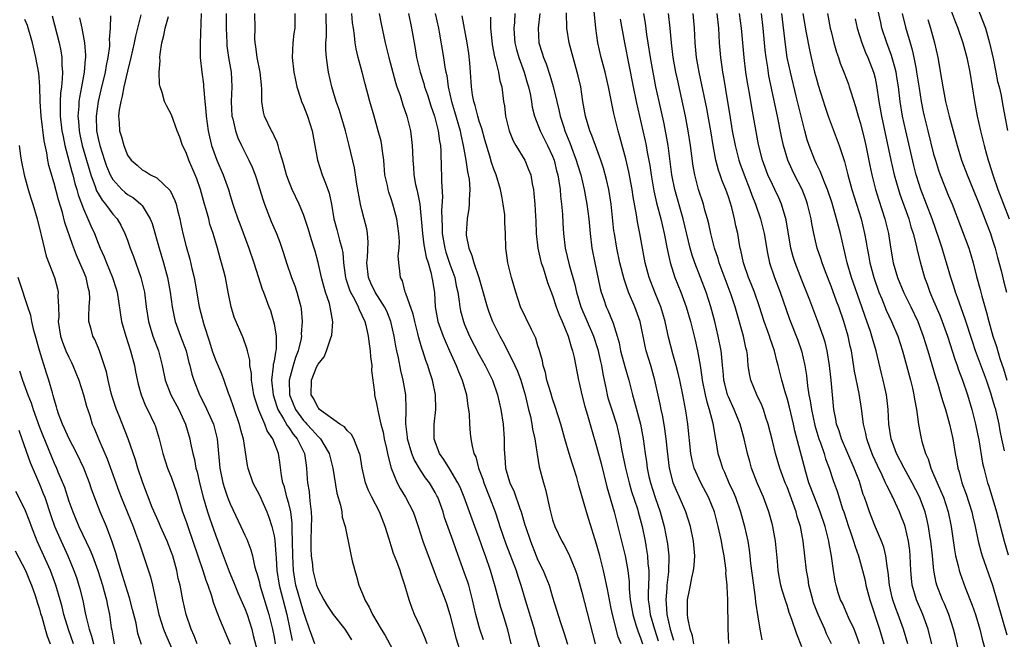
# Model space of a CAD drawing. Units: inches. Extents: x 2622000 to 2625000, y 1467000 to 1470000.
# Drawn here: x 2622254 to 2622389, y 1468696 to 1468780 of the extents above; entities that cross this region are included whole.
import ezdxf

# ---------------------------------------------------------------- set-up
doc = ezdxf.new("R2010")
doc.units = ezdxf.units.IN
doc.header["$MEASUREMENT"] = 0
doc.layers.add('LD26221467_2ft', color=232, linetype='Continuous')

msp = doc.modelspace()

# ---------------------------------------------------------------- linework, layer by layer
at = {"layer": 'LD26221467_2ft'}
for points, elevation in [([(2622388.67, 1468721.33), (2622388.3, 1468723), (2622388.08, 1468724.08), (2622387.92, 1468725), (2622387.6, 1468726.4), (2622387.46, 1468727), (2622387.34, 1468727.34), (2622387, 1468728.59), (2622386.81, 1468729.19), (2622386.19, 1468731), (2622385, 1468734.26), (2622384.72, 1468735), (2622384.28, 1468736.28), (2622383.31, 1468739.31), (2622382.26, 1468742.26), (2622381.97, 1468743), (2622381.75, 1468743.75), (2622381.33, 1468745), (2622380.77, 1468747), (2622380.35, 1468748.35), (2622380.16, 1468749), (2622379.76, 1468750.24), (2622378.8, 1468753), (2622378.03, 1468755), (2622377.24, 1468757), (2622377, 1468757.71), (2622376.6, 1468759), (2622376.28, 1468760.28), (2622375.18, 1468765), (2622374.75, 1468767), (2622374.42, 1468769), (2622374.18, 1468771), (2622374.03, 1468772.03), (2622373.88, 1468773), (2622373.71, 1468773.71), (2622373.26, 1468775.26), (2622372.6, 1468777), (2622371.95, 1468779), (2622371.77, 1468779.77), (2622371.08, 1468783)], 9478), ([(2622384.52, 1468783), (2622386.05, 1468779), (2622386.63, 1468777), (2622387.11, 1468774.89), (2622387.5, 1468773), (2622387.73, 1468771.73), (2622387.93, 1468771), (2622388.19, 1468769.81), (2622388.43, 1468768.43), (2622389.07, 1468765.06)], 9486), ([(2622258.71, 1468780.71), (2622259.67, 1468777), (2622259.9, 1468775.9), (2622260.04, 1468775), (2622260.05, 1468773.95), (2622260.14, 1468773), (2622260.11, 1468772.11), (2622259.98, 1468771), (2622259.85, 1468770.15), (2622259.8, 1468769), (2622259.84, 1468767.84), (2622259.82, 1468767), (2622260.07, 1468765), (2622260.21, 1468764.21), (2622260.48, 1468763), (2622261.41, 1468759.41), (2622261.53, 1468759), (2622261.83, 1468757.83), (2622262.09, 1468757), (2622262.28, 1468756.28), (2622263, 1468754.35), (2622263.61, 1468753), (2622264.02, 1468752.02), (2622264.49, 1468751), (2622265, 1468749.67), (2622265.28, 1468749), (2622265.81, 1468747.81), (2622266.13, 1468747), (2622266.97, 1468745), (2622267.46, 1468743.46), (2622267.59, 1468743), (2622268.19, 1468739), (2622268.76, 1468737), (2622269.43, 1468735), (2622269.94, 1468733), (2622270.11, 1468732.11), (2622270.45, 1468730.45), (2622270.86, 1468729), (2622271.48, 1468727.48), (2622271.74, 1468727), (2622272.69, 1468725), (2622272.78, 1468724.78), (2622273.32, 1468723), (2622273.82, 1468721), (2622274.46, 1468719), (2622275, 1468717.66), (2622275.7, 1468715.7), (2622276.53, 1468713), (2622277, 1468711.68), (2622277.22, 1468711), (2622277.94, 1468709), (2622279.29, 1468705), (2622279.7, 1468703.7), (2622279.97, 1468703), (2622280.45, 1468701.55), (2622280.68, 1468700.68), (2622281, 1468699.85), (2622281.22, 1468699.22), (2622281.58, 1468698.42), (2622283, 1468694.95)], 9416), ([(2622262.44, 1468780.44), (2622262.77, 1468779), (2622263.15, 1468777), (2622263.28, 1468775.28), (2622263.28, 1468775), (2622263.24, 1468774.76), (2622263.11, 1468773), (2622262.73, 1468771), (2622262.44, 1468769.56), (2622262.36, 1468769), (2622262.35, 1468768.35), (2622262.23, 1468767), (2622262.31, 1468766.31), (2622262.41, 1468765), (2622262.51, 1468764.51), (2622262.84, 1468763), (2622263.76, 1468759.76), (2622264, 1468759), (2622264.61, 1468757.39), (2622264.8, 1468756.8), (2622265, 1468756.44), (2622265.53, 1468755.53), (2622266, 1468755), (2622267, 1468753.64), (2622267.59, 1468753), (2622268.11, 1468752.11), (2622268.65, 1468751), (2622269, 1468750.08), (2622269.39, 1468749), (2622269.84, 1468747.84), (2622270.84, 1468745), (2622271.31, 1468743), (2622271.56, 1468741), (2622271.86, 1468739), (2622272.48, 1468737), (2622273.22, 1468735), (2622273.74, 1468733), (2622274.16, 1468731), (2622274.93, 1468729), (2622275.99, 1468727), (2622276.92, 1468725), (2622277.5, 1468723), (2622277.62, 1468722.38), (2622277.91, 1468721), (2622278.14, 1468720.14), (2622278.34, 1468719), (2622278.49, 1468718.49), (2622278.83, 1468717), (2622279.33, 1468715), (2622279.91, 1468713), (2622280.18, 1468712.18), (2622281, 1468709.87), (2622281.8, 1468707.8), (2622282.89, 1468704.89), (2622283.46, 1468703.46), (2622283.63, 1468703), (2622284.11, 1468701.89), (2622284.64, 1468700.64), (2622285, 1468699.84), (2622285.32, 1468699), (2622285.95, 1468697), (2622286.17, 1468696.17), (2622287, 1468692.91)], 9418), ([(2622266.71, 1468780.71), (2622266.64, 1468779), (2622266.52, 1468777.48), (2622266.55, 1468777), (2622266.54, 1468776.54), (2622266.33, 1468775), (2622266.09, 1468773.91), (2622265.96, 1468773), (2622265.39, 1468770.61), (2622264.99, 1468769.01), (2622264.71, 1468767), (2622264.78, 1468765), (2622265, 1468763.94), (2622265.22, 1468763), (2622265.87, 1468761), (2622266.16, 1468760.16), (2622266.63, 1468759), (2622267, 1468758.35), (2622268.24, 1468757), (2622268.63, 1468756.63), (2622269, 1468756.33), (2622269.84, 1468755.84), (2622270.83, 1468755), (2622271, 1468754.8), (2622272.12, 1468753), (2622272.36, 1468752.36), (2622273.33, 1468749), (2622273.93, 1468747), (2622274.46, 1468745), (2622274.84, 1468743), (2622275.11, 1468741), (2622275.4, 1468739.4), (2622275.5, 1468739), (2622276.23, 1468737), (2622276.99, 1468735), (2622277.39, 1468733.39), (2622277.51, 1468733), (2622277.79, 1468731.79), (2622278.04, 1468731), (2622278.84, 1468729), (2622279.58, 1468727.58), (2622280.72, 1468725), (2622281.25, 1468723), (2622281.62, 1468719), (2622282.03, 1468717), (2622282.24, 1468716.24), (2622282.66, 1468715), (2622283, 1468714.11), (2622284.48, 1468711), (2622285, 1468709.86), (2622285.28, 1468709.28), (2622285.84, 1468707.84), (2622286.05, 1468707), (2622286.33, 1468705.67), (2622286.53, 1468705), (2622286.65, 1468704.65), (2622287, 1468703.37), (2622287.08, 1468703), (2622288.31, 1468699), (2622288.77, 1468697), (2622289, 1468695.9), (2622289.17, 1468695)], 9420), ([(2622270.81, 1468780.81), (2622270.09, 1468777.91), (2622269.92, 1468777), (2622269.48, 1468775), (2622269, 1468773.16), (2622268.5, 1468771), (2622268.28, 1468769.72), (2622268.08, 1468769), (2622267.87, 1468767.87), (2622267.8, 1468767), (2622267.89, 1468766.11), (2622267.93, 1468765), (2622268.18, 1468764.18), (2622268.5, 1468763), (2622269, 1468761.7), (2622269.51, 1468761), (2622270.32, 1468760.32), (2622271, 1468759.68), (2622271.46, 1468759.46), (2622272.15, 1468759), (2622273, 1468758.58), (2622274.84, 1468756.84), (2622275.48, 1468755.48), (2622275.63, 1468755), (2622275.82, 1468754.18), (2622276.13, 1468753), (2622276.29, 1468752.29), (2622276.56, 1468751), (2622277, 1468749.22), (2622277.5, 1468747.5), (2622277.79, 1468746.21), (2622278.09, 1468745), (2622278.24, 1468744.24), (2622278.77, 1468741), (2622279, 1468740.11), (2622279.42, 1468738.58), (2622280.21, 1468736.21), (2622280.56, 1468735), (2622281, 1468733.77), (2622281.84, 1468731.84), (2622282.15, 1468731), (2622282.75, 1468729.25), (2622283, 1468728.59), (2622283.41, 1468727.41), (2622283.54, 1468727), (2622284.26, 1468725), (2622284.4, 1468724.4), (2622284.8, 1468723), (2622285, 1468721.49), (2622285.35, 1468719.35), (2622285.43, 1468719), (2622286.13, 1468717), (2622287, 1468715.28), (2622288.01, 1468713), (2622288.3, 1468712.3), (2622288.72, 1468711), (2622289, 1468709.76), (2622289.11, 1468709.11), (2622289.26, 1468707.26), (2622289.28, 1468706.72), (2622289.38, 1468705), (2622289.68, 1468703), (2622290.75, 1468699), (2622291.14, 1468697), (2622291.46, 1468695.46)], 9422), ([(2622294.57, 1468695), (2622294.14, 1468696.13), (2622293.84, 1468697), (2622293.27, 1468698.73), (2622293, 1468699.44), (2622291.99, 1468703), (2622291.84, 1468703.84), (2622291.67, 1468705), (2622291.57, 1468707), (2622291.53, 1468709), (2622291.46, 1468710.54), (2622291.47, 1468711), (2622291.46, 1468711.46), (2622291.27, 1468713), (2622291, 1468714.15), (2622290.76, 1468715), (2622290.41, 1468716.41), (2622290.22, 1468717), (2622290.02, 1468717.98), (2622289.79, 1468719.79), (2622289.59, 1468721), (2622288.84, 1468723), (2622288.08, 1468724.08), (2622287.74, 1468725), (2622286.91, 1468726.91), (2622286.41, 1468728.41), (2622286.25, 1468729), (2622286.09, 1468729.91), (2622285.92, 1468731), (2622285.91, 1468731.91), (2622285.71, 1468733), (2622285.7, 1468733.7), (2622285.36, 1468735), (2622285.31, 1468735.31), (2622284.78, 1468736.78), (2622283.58, 1468739.58), (2622283.15, 1468741), (2622282.73, 1468743), (2622282.36, 1468745), (2622282.14, 1468745.86), (2622281.85, 1468747), (2622281.64, 1468747.64), (2622281.29, 1468749), (2622280.71, 1468751), (2622280.26, 1468752.26), (2622280.09, 1468753), (2622279.75, 1468754.25), (2622279.52, 1468755), (2622278.99, 1468757), (2622278.47, 1468758.47), (2622278.25, 1468759), (2622277.39, 1468761), (2622277, 1468762.05), (2622276.53, 1468763), (2622276.13, 1468764.13), (2622275.77, 1468765), (2622275, 1468767.19), (2622274.36, 1468768.36), (2622274.07, 1468769), (2622273.76, 1468770.24), (2622273.48, 1468771), (2622273.38, 1468771.38), (2622273.32, 1468773), (2622273.45, 1468774.55), (2622273.42, 1468775), (2622273.45, 1468775.45), (2622273.69, 1468777), (2622273.98, 1468778.02), (2622274.14, 1468779), (2622274.6, 1468780.6)], 9424), ([(2622279.05, 1468781), (2622278.91, 1468776.91), (2622278.94, 1468775), (2622279.13, 1468773), (2622279.36, 1468771.36), (2622279.39, 1468771), (2622279.41, 1468770.59), (2622279.58, 1468769), (2622279.7, 1468767.7), (2622279.74, 1468767), (2622280, 1468765), (2622280.18, 1468764.18), (2622280.46, 1468763), (2622281, 1468761.5), (2622281.2, 1468761), (2622282.07, 1468759), (2622282.77, 1468757), (2622283, 1468756.16), (2622283.36, 1468755), (2622283.54, 1468754.46), (2622284.06, 1468753), (2622284.33, 1468752.33), (2622285.56, 1468749), (2622286.25, 1468747), (2622286.85, 1468745.15), (2622287.39, 1468743.39), (2622287.56, 1468743), (2622288.29, 1468741), (2622288.5, 1468740.5), (2622288.93, 1468739), (2622289, 1468738.69), (2622289.28, 1468737), (2622289.28, 1468735.28), (2622289.25, 1468735), (2622289.19, 1468734.81), (2622289, 1468733.58), (2622288.9, 1468733.1), (2622288.9, 1468732.9), (2622288.67, 1468731), (2622288.86, 1468729), (2622289.37, 1468727.37), (2622289.5, 1468727), (2622290.29, 1468725.71), (2622290.78, 1468724.78), (2622291, 1468724.52), (2622291.61, 1468723.61), (2622292.14, 1468723), (2622293.15, 1468721), (2622293.37, 1468719.37), (2622293.45, 1468719), (2622293.53, 1468717.53), (2622293.58, 1468717), (2622293.78, 1468715.78), (2622293.85, 1468715), (2622293.91, 1468714.09), (2622294.07, 1468713), (2622294.09, 1468712.09), (2622294.08, 1468711), (2622294.03, 1468709), (2622294.04, 1468708.04), (2622294.08, 1468707), (2622294.23, 1468705.77), (2622294.3, 1468705), (2622294.8, 1468703), (2622295, 1468702.46), (2622295.79, 1468701), (2622296.24, 1468700.24), (2622297.07, 1468699), (2622298.68, 1468697), (2622299, 1468696.52), (2622299.56, 1468695.56)], 9426), ([(2622282.46, 1468781), (2622282.48, 1468779), (2622282.55, 1468777), (2622282.58, 1468776.58), (2622282.79, 1468775), (2622283.14, 1468773), (2622283.24, 1468771), (2622283.16, 1468769), (2622283.26, 1468767), (2622283.36, 1468766.64), (2622283.73, 1468765), (2622284.06, 1468764.06), (2622284.56, 1468763), (2622285, 1468762.1), (2622285.57, 1468761), (2622286.03, 1468760.03), (2622286.42, 1468759), (2622286.57, 1468758.57), (2622287.52, 1468755.52), (2622287.7, 1468755), (2622288.17, 1468753.83), (2622288.63, 1468752.63), (2622289.33, 1468751), (2622289.79, 1468749.79), (2622290.31, 1468748.31), (2622290.68, 1468747), (2622291.39, 1468745), (2622291.84, 1468743.84), (2622292.13, 1468743), (2622292.67, 1468741), (2622292.71, 1468740.71), (2622292.86, 1468739), (2622292.72, 1468737.28), (2622292.73, 1468737), (2622292.69, 1468736.69), (2622292.29, 1468735), (2622291.93, 1468734.07), (2622291.62, 1468733), (2622291.07, 1468731), (2622291.12, 1468729), (2622291.91, 1468727), (2622293, 1468725.5), (2622293.26, 1468725.26), (2622293.48, 1468725), (2622294.22, 1468724.22), (2622295, 1468723.32), (2622295.18, 1468723.18), (2622295.34, 1468723), (2622295.81, 1468722.19), (2622296.54, 1468721), (2622297.02, 1468718.98), (2622297.57, 1468715.57), (2622298.09, 1468713.91), (2622298.24, 1468713), (2622298.3, 1468712.3), (2622298.72, 1468711), (2622299.43, 1468707.43), (2622299.67, 1468706.33), (2622300.01, 1468705), (2622300.27, 1468704.26), (2622300.59, 1468703), (2622301.29, 1468701.29), (2622301.39, 1468701), (2622302, 1468700), (2622302.44, 1468699), (2622303.6, 1468697), (2622304.16, 1468696.16), (2622305.85, 1468693)], 9428), ([(2622309.88, 1468695), (2622309.65, 1468695.65), (2622309, 1468697.29), (2622308.18, 1468699), (2622307.84, 1468699.84), (2622307.43, 1468701), (2622306.85, 1468703), (2622306.37, 1468704.37), (2622306.19, 1468705), (2622305.77, 1468706.23), (2622305.32, 1468707.32), (2622305, 1468708.36), (2622304.83, 1468708.83), (2622304.71, 1468709.29), (2622304.17, 1468711), (2622303.38, 1468713), (2622302.33, 1468715), (2622301.91, 1468715.91), (2622301.48, 1468717), (2622301.38, 1468717.38), (2622301.03, 1468719), (2622300.74, 1468720.74), (2622300.68, 1468721), (2622300.42, 1468721.58), (2622299.91, 1468723), (2622299.59, 1468723.59), (2622299, 1468724.11), (2622298.6, 1468724.6), (2622297.98, 1468725), (2622295.21, 1468727), (2622295.13, 1468727.13), (2622295, 1468727.23), (2622294.42, 1468728.42), (2622294.06, 1468729), (2622294.13, 1468731), (2622294.85, 1468732.85), (2622295, 1468733.19), (2622295.83, 1468734.17), (2622296.17, 1468735), (2622296.74, 1468736.74), (2622296.85, 1468737), (2622296.88, 1468737.12), (2622297.04, 1468738.96), (2622296.7, 1468740.7), (2622296.68, 1468741), (2622296.56, 1468741.44), (2622296.03, 1468743), (2622295.79, 1468743.79), (2622295.47, 1468745), (2622295.04, 1468747.04), (2622294.59, 1468748.59), (2622294.49, 1468749), (2622294.11, 1468750.11), (2622293.66, 1468751.66), (2622293, 1468753.6), (2622292.41, 1468755), (2622291.47, 1468757), (2622291, 1468758.13), (2622290.7, 1468759), (2622290.35, 1468760.35), (2622290.15, 1468761), (2622289.74, 1468762.26), (2622289.58, 1468763), (2622289.45, 1468763.45), (2622289, 1468764.34), (2622288.8, 1468764.8), (2622288.67, 1468765), (2622287.71, 1468767), (2622287.55, 1468767.55), (2622287.32, 1468769), (2622287.35, 1468770.65), (2622287.27, 1468771.27), (2622287.12, 1468773), (2622286.71, 1468775), (2622286.51, 1468776.51), (2622286.42, 1468777), (2622286.4, 1468777.6), (2622286.41, 1468779), (2622286.37, 1468781)], 9430), ([(2622291.84, 1468781), (2622291.85, 1468779.85), (2622291.83, 1468779), (2622291.72, 1468778.28), (2622291.58, 1468777), (2622291.48, 1468775), (2622291.7, 1468773), (2622291.91, 1468771.91), (2622292.12, 1468771), (2622292.67, 1468769.33), (2622292.76, 1468769), (2622293, 1468768.43), (2622293.56, 1468767), (2622294.2, 1468765), (2622294.91, 1468761), (2622295.58, 1468759), (2622295.91, 1468758.09), (2622296.36, 1468757), (2622296.52, 1468756.52), (2622296.85, 1468755), (2622297.18, 1468753), (2622297.56, 1468751.56), (2622297.91, 1468750.09), (2622298.23, 1468749), (2622298.37, 1468748.37), (2622298.49, 1468747), (2622298.71, 1468745.29), (2622298.75, 1468745), (2622298.8, 1468744.8), (2622299, 1468744.25), (2622299.3, 1468743.3), (2622299.43, 1468743), (2622299.98, 1468742.02), (2622300.49, 1468741), (2622300.62, 1468740.62), (2622301, 1468739.86), (2622301.39, 1468739), (2622301.52, 1468738.48), (2622301.86, 1468737), (2622301.96, 1468735.96), (2622302.13, 1468735), (2622302.15, 1468734.15), (2622302.34, 1468733), (2622302.3, 1468732.3), (2622302.7, 1468729.3), (2622302.69, 1468729), (2622302.77, 1468728.77), (2622303, 1468727.82), (2622303.13, 1468727.13), (2622303.16, 1468726.84), (2622303.58, 1468725), (2622303.87, 1468723.87), (2622304.02, 1468723), (2622304.34, 1468721.66), (2622304.48, 1468721), (2622304.55, 1468720.55), (2622305, 1468719), (2622305.79, 1468717), (2622306.19, 1468716.19), (2622306.94, 1468715), (2622307.97, 1468713), (2622308.25, 1468712.25), (2622308.67, 1468711), (2622309.31, 1468709), (2622310.86, 1468704.86), (2622311.41, 1468703.41), (2622311.59, 1468703), (2622312.34, 1468701), (2622312.51, 1468700.51), (2622312.98, 1468699), (2622313.81, 1468695.81), (2622314.51, 1468693.49)], 9432), ([(2622317.57, 1468695.57), (2622317.09, 1468697), (2622317, 1468697.31), (2622316.55, 1468699), (2622316.1, 1468701), (2622315.56, 1468703), (2622315.43, 1468703.43), (2622315, 1468704.66), (2622313.83, 1468707.83), (2622313.43, 1468709), (2622312.27, 1468712.27), (2622312.06, 1468713), (2622311.33, 1468715), (2622311.22, 1468715.22), (2622311, 1468715.64), (2622310.5, 1468716.5), (2622310.19, 1468717), (2622309.68, 1468717.68), (2622309, 1468718.69), (2622308.14, 1468720.14), (2622307.8, 1468721), (2622307.2, 1468723), (2622307.19, 1468723.19), (2622306.97, 1468725.03), (2622307.01, 1468727), (2622306.97, 1468729), (2622306.64, 1468731), (2622306.3, 1468732.3), (2622305.97, 1468734.03), (2622305.74, 1468735), (2622305.62, 1468735.62), (2622305.4, 1468737), (2622304.95, 1468739), (2622304.38, 1468740.38), (2622304.08, 1468741), (2622302.81, 1468743), (2622302.23, 1468744.23), (2622301.88, 1468745), (2622301.65, 1468747), (2622301.74, 1468747.74), (2622301.83, 1468749.83), (2622301.74, 1468751), (2622301.64, 1468751.64), (2622301.32, 1468753), (2622301, 1468754.23), (2622300.82, 1468755), (2622300.29, 1468757.71), (2622299.97, 1468759.97), (2622299.24, 1468763), (2622298.73, 1468765), (2622298.16, 1468767), (2622297.89, 1468767.89), (2622297.5, 1468769), (2622296.89, 1468771), (2622296.42, 1468773), (2622296.35, 1468773.65), (2622296.14, 1468775), (2622296.05, 1468776.05), (2622296.06, 1468777), (2622296.14, 1468777.86), (2622296.15, 1468779), (2622296.13, 1468780.13), (2622296.13, 1468781)], 9434), ([(2622321.34, 1468695), (2622320.9, 1468696.9), (2622320.26, 1468699), (2622319.95, 1468699.95), (2622319.17, 1468702.83), (2622318.53, 1468705), (2622317.86, 1468707), (2622317.62, 1468707.62), (2622317, 1468709.44), (2622316.4, 1468711), (2622315.66, 1468713), (2622314.95, 1468715), (2622314.38, 1468716.38), (2622314.09, 1468717), (2622313, 1468718.83), (2622312.18, 1468720.18), (2622311.58, 1468721), (2622311, 1468722.55), (2622310.84, 1468723), (2622310.85, 1468725), (2622311.09, 1468727), (2622311.04, 1468729), (2622310.62, 1468731), (2622310.21, 1468732.21), (2622309.98, 1468733), (2622309.69, 1468733.69), (2622309.3, 1468735), (2622309.21, 1468735.21), (2622308.76, 1468736.76), (2622308.63, 1468737.37), (2622308.2, 1468739), (2622307.97, 1468739.97), (2622307, 1468742.8), (2622306.91, 1468743), (2622306.53, 1468744.53), (2622306.25, 1468745), (2622306.16, 1468745.84), (2622306.03, 1468747), (2622305.95, 1468747.95), (2622306.08, 1468749), (2622306.11, 1468749.89), (2622306.02, 1468751), (2622305.75, 1468753), (2622305.23, 1468755), (2622305, 1468755.71), (2622304.65, 1468756.65), (2622304.55, 1468757), (2622304.46, 1468757.54), (2622304.13, 1468759), (2622303.97, 1468761), (2622303.79, 1468762.21), (2622303.72, 1468763), (2622303.61, 1468763.61), (2622303.23, 1468765), (2622302.64, 1468767), (2622302.07, 1468769), (2622301.42, 1468771.42), (2622301.03, 1468773), (2622300.5, 1468775), (2622300.2, 1468776.2), (2622300.07, 1468777), (2622299.97, 1468778.03), (2622299.82, 1468779), (2622299.72, 1468779.72), (2622299.63, 1468781)], 9436), ([(2622303.34, 1468781), (2622303.6, 1468779.6), (2622304.16, 1468777), (2622304.67, 1468775), (2622305.59, 1468771.59), (2622305.77, 1468771), (2622306.19, 1468769.81), (2622306.56, 1468768.56), (2622307.12, 1468767), (2622307.62, 1468765), (2622307.86, 1468763), (2622307.88, 1468762.12), (2622307.92, 1468761), (2622308.02, 1468760.02), (2622308.08, 1468759), (2622308.31, 1468757.69), (2622308.48, 1468757), (2622308.59, 1468756.59), (2622308.88, 1468755), (2622309, 1468753.97), (2622309.09, 1468753), (2622309.24, 1468751), (2622309.44, 1468749.44), (2622309.76, 1468747.76), (2622310.01, 1468747), (2622310.44, 1468745.56), (2622310.55, 1468745), (2622310.6, 1468744.6), (2622310.88, 1468742.88), (2622311, 1468741), (2622311.37, 1468739), (2622312.07, 1468737), (2622312.33, 1468736.33), (2622312.96, 1468735), (2622313.87, 1468733), (2622314.17, 1468732.17), (2622314.68, 1468731), (2622315.26, 1468729), (2622315.45, 1468727.45), (2622315.55, 1468727), (2622315.64, 1468726.36), (2622315.68, 1468725), (2622315.77, 1468723.77), (2622315.86, 1468723), (2622316.02, 1468721.98), (2622316.27, 1468721), (2622316.52, 1468720.52), (2622316.89, 1468719), (2622317.49, 1468717.49), (2622317.63, 1468717), (2622318.42, 1468715), (2622319.15, 1468713), (2622319.62, 1468711.62), (2622319.81, 1468711), (2622320.64, 1468708.64), (2622322.02, 1468705), (2622322.25, 1468704.25), (2622322.68, 1468703), (2622323.25, 1468701), (2622324.49, 1468697), (2622324.58, 1468696.58), (2622325.5, 1468693.5)], 9438), ([(2622307.35, 1468781), (2622307.76, 1468779), (2622308.1, 1468777), (2622308.25, 1468776.25), (2622308.46, 1468775), (2622308.94, 1468773), (2622309.44, 1468771.44), (2622309.55, 1468771), (2622309.92, 1468769.92), (2622310.4, 1468768.4), (2622310.89, 1468767), (2622311.4, 1468765), (2622311.58, 1468763.58), (2622311.7, 1468763), (2622311.77, 1468762.23), (2622311.81, 1468759.81), (2622311.85, 1468759), (2622311.85, 1468758.14), (2622311.98, 1468755.98), (2622311.87, 1468754.13), (2622311.89, 1468753), (2622311.94, 1468751.94), (2622311.95, 1468751), (2622312.29, 1468749), (2622312.45, 1468748.45), (2622313, 1468746.83), (2622313.65, 1468745), (2622313.87, 1468743.87), (2622314.07, 1468743), (2622314.27, 1468741.73), (2622314.34, 1468741), (2622314.45, 1468740.45), (2622314.83, 1468739), (2622315, 1468738.57), (2622315.69, 1468737), (2622317, 1468734.43), (2622317.79, 1468733), (2622318.79, 1468731), (2622319.5, 1468729), (2622319.95, 1468727), (2622320.26, 1468725), (2622320.42, 1468723), (2622320.42, 1468721.58), (2622320.44, 1468721), (2622320.5, 1468720.5), (2622320.6, 1468719), (2622321, 1468717.55), (2622321.17, 1468717), (2622321.75, 1468715.75), (2622322.52, 1468713.48), (2622322.7, 1468713), (2622323.24, 1468711.24), (2622323.31, 1468711), (2622323.97, 1468709), (2622324.76, 1468707), (2622325, 1468706.43), (2622325.71, 1468705), (2622326.09, 1468704.09), (2622326.52, 1468703), (2622327, 1468701.36), (2622328.07, 1468697.93), (2622328.54, 1468696.54), (2622329.04, 1468694.96)], 9440), ([(2622310.99, 1468781), (2622311.44, 1468779), (2622311.54, 1468778.46), (2622312.13, 1468775), (2622312.32, 1468773.68), (2622312.45, 1468773), (2622312.57, 1468772.57), (2622312.76, 1468771), (2622313.2, 1468769), (2622313.62, 1468767.62), (2622314.38, 1468765), (2622314.47, 1468764.47), (2622314.8, 1468763), (2622315.15, 1468761), (2622315.39, 1468759.39), (2622315.5, 1468759), (2622315.61, 1468758.39), (2622315.72, 1468757), (2622315.61, 1468755.61), (2622315.63, 1468755), (2622315.59, 1468754.41), (2622315.33, 1468753), (2622315.21, 1468751), (2622315.23, 1468750.77), (2622315.57, 1468749), (2622316.01, 1468748.01), (2622316.26, 1468747), (2622316.94, 1468745), (2622317.42, 1468743.42), (2622318.07, 1468741), (2622318.31, 1468740.31), (2622318.81, 1468739), (2622319.8, 1468737), (2622320.24, 1468736.24), (2622321, 1468734.77), (2622321.87, 1468733), (2622322.22, 1468732.22), (2622322.66, 1468731), (2622323, 1468729.9), (2622323.26, 1468729), (2622323.57, 1468727.57), (2622323.73, 1468727), (2622323.98, 1468726.02), (2622324.19, 1468725), (2622324.28, 1468724.28), (2622324.57, 1468723), (2622324.86, 1468721.14), (2622324.88, 1468720.88), (2622325.18, 1468719.18), (2622325.77, 1468717), (2622326.06, 1468716.06), (2622326.62, 1468713.38), (2622327, 1468711.95), (2622327.31, 1468711), (2622328.28, 1468709), (2622328.55, 1468708.55), (2622329.24, 1468707.24), (2622329.53, 1468706.47), (2622330.14, 1468705), (2622330.36, 1468704.36), (2622331, 1468702.07), (2622332.81, 1468695)], 9442), ([(2622336.37, 1468695), (2622335.97, 1468695.97), (2622335.16, 1468699), (2622335, 1468699.84), (2622334.75, 1468701), (2622334.49, 1468702.49), (2622334.15, 1468704.15), (2622333.96, 1468705), (2622333.45, 1468707), (2622333, 1468708.61), (2622331.96, 1468711.96), (2622331.62, 1468713), (2622330.6, 1468716.6), (2622330.5, 1468717), (2622330.31, 1468717.69), (2622329.91, 1468719), (2622329.67, 1468719.67), (2622329.27, 1468721), (2622328.68, 1468723), (2622328.11, 1468725), (2622327.38, 1468727.38), (2622327, 1468728.45), (2622326.75, 1468729.25), (2622326.24, 1468731), (2622326.02, 1468732.02), (2622325.72, 1468733), (2622325.61, 1468733.61), (2622325.17, 1468735.17), (2622325, 1468735.68), (2622324.7, 1468736.7), (2622324.11, 1468737.89), (2622322.65, 1468741), (2622321.98, 1468743), (2622321.42, 1468745), (2622320.91, 1468747), (2622320.68, 1468748.68), (2622320.62, 1468749), (2622320.58, 1468751), (2622320.5, 1468752.5), (2622320.51, 1468753), (2622320.47, 1468753.53), (2622320.28, 1468755), (2622320.07, 1468756.07), (2622319.91, 1468757), (2622319.3, 1468759), (2622319, 1468759.77), (2622318.69, 1468760.69), (2622318.46, 1468761.54), (2622317.77, 1468763.77), (2622317.34, 1468765.34), (2622317, 1468766.31), (2622316.8, 1468767), (2622316.45, 1468768.45), (2622316.26, 1468769), (2622316.09, 1468769.91), (2622315.95, 1468771), (2622315.82, 1468773), (2622315.72, 1468774.28), (2622315.56, 1468775.56), (2622315.34, 1468777), (2622314.68, 1468780.68)], 9444), ([(2622318.52, 1468780.52), (2622318.55, 1468779), (2622318.71, 1468777.29), (2622318.78, 1468776.78), (2622319.1, 1468775.1), (2622319.19, 1468774.81), (2622319.63, 1468773), (2622319.83, 1468771.83), (2622320.07, 1468771), (2622320.32, 1468769), (2622320.43, 1468768.43), (2622320.6, 1468767), (2622321.09, 1468765), (2622321.64, 1468763.64), (2622322, 1468763), (2622323.2, 1468761), (2622323.74, 1468759.74), (2622324.02, 1468759), (2622324.22, 1468757.78), (2622324.39, 1468757), (2622324.46, 1468756.46), (2622324.58, 1468755), (2622324.66, 1468753.34), (2622324.7, 1468752.7), (2622324.76, 1468751), (2622324.98, 1468749), (2622325.36, 1468747.36), (2622325.45, 1468747), (2622325.7, 1468746.3), (2622326.31, 1468744.31), (2622327, 1468742.53), (2622327.5, 1468741), (2622327.89, 1468739.89), (2622328.3, 1468739), (2622329.13, 1468737), (2622329.52, 1468735.52), (2622329.72, 1468735), (2622329.94, 1468734.06), (2622330.54, 1468731), (2622330.64, 1468730.64), (2622331.01, 1468729), (2622331.4, 1468727.4), (2622331.77, 1468726.23), (2622332.31, 1468724.31), (2622333, 1468721.93), (2622333.62, 1468719.61), (2622334.41, 1468716.41), (2622335.39, 1468713), (2622335.91, 1468711), (2622336.39, 1468709), (2622336.91, 1468707), (2622337.28, 1468705), (2622337.45, 1468703.45), (2622337.47, 1468702.53), (2622337.6, 1468701), (2622337.94, 1468699), (2622338.38, 1468697.62), (2622338.66, 1468696.66), (2622339, 1468695.83), (2622339.27, 1468695)], 9446), ([(2622321.87, 1468781), (2622321.8, 1468779.8), (2622321.72, 1468779), (2622321.76, 1468778.24), (2622321.85, 1468777), (2622322.08, 1468776.08), (2622322.39, 1468775), (2622323.14, 1468773), (2622323.55, 1468771.55), (2622323.73, 1468771), (2622323.94, 1468770.06), (2622324.13, 1468769), (2622324.24, 1468768.24), (2622324.55, 1468767), (2622325.29, 1468765), (2622326.32, 1468763), (2622327, 1468761.56), (2622327.22, 1468761), (2622327.56, 1468759.56), (2622327.72, 1468759), (2622327.88, 1468758.12), (2622328.02, 1468757), (2622328.09, 1468756.09), (2622328.24, 1468755), (2622328.37, 1468753.63), (2622328.42, 1468752.42), (2622328.5, 1468751), (2622328.73, 1468749), (2622329.28, 1468746.72), (2622330.04, 1468744.04), (2622330.27, 1468743), (2622330.87, 1468741), (2622332.6, 1468737), (2622333.18, 1468735.18), (2622333.53, 1468733.53), (2622333.66, 1468733), (2622333.84, 1468731.84), (2622334.31, 1468729.69), (2622334.43, 1468729), (2622334.56, 1468728.56), (2622335.07, 1468726.93), (2622335.71, 1468725), (2622335.97, 1468723.97), (2622336.18, 1468723), (2622336.41, 1468721.59), (2622336.94, 1468719), (2622337.44, 1468717), (2622337.79, 1468715.79), (2622338.57, 1468713.43), (2622338.7, 1468713), (2622339.21, 1468711), (2622339.62, 1468709), (2622339.84, 1468707.84), (2622339.97, 1468707), (2622340.02, 1468705.98), (2622340.12, 1468705), (2622340.14, 1468704.14), (2622340.07, 1468703), (2622340.04, 1468701.96), (2622340.06, 1468701), (2622340.19, 1468700.19), (2622340.33, 1468699), (2622340.9, 1468697), (2622341.4, 1468695.4)], 9448), ([(2622325.25, 1468781), (2622325.05, 1468779), (2622325.15, 1468777), (2622325.59, 1468775.59), (2622325.75, 1468775), (2622326.12, 1468774.12), (2622326.61, 1468772.61), (2622327.07, 1468771.07), (2622327.57, 1468769), (2622327.87, 1468767.87), (2622328.04, 1468767), (2622328.52, 1468765.48), (2622328.69, 1468765), (2622329.36, 1468763.36), (2622329.77, 1468762.23), (2622330.24, 1468761), (2622330.41, 1468760.41), (2622330.84, 1468759), (2622331.32, 1468757), (2622331.7, 1468755), (2622331.96, 1468753), (2622332.14, 1468751), (2622332.37, 1468749), (2622332.75, 1468747), (2622333.5, 1468743.5), (2622333.64, 1468743), (2622333.98, 1468741.98), (2622334.33, 1468741), (2622334.55, 1468740.55), (2622335.19, 1468739), (2622335.25, 1468738.75), (2622335.83, 1468737), (2622336.07, 1468736.07), (2622336.27, 1468735), (2622336.86, 1468732.86), (2622337.4, 1468731), (2622337.89, 1468729), (2622338.15, 1468728.15), (2622338.99, 1468725), (2622339.36, 1468723), (2622339.62, 1468721), (2622339.82, 1468719.82), (2622339.91, 1468719), (2622340.15, 1468717.85), (2622340.35, 1468717), (2622341, 1468714.97), (2622341.7, 1468713), (2622342.23, 1468711), (2622342.67, 1468708.67), (2622342.88, 1468707), (2622342.84, 1468704.84), (2622342.61, 1468703), (2622342.59, 1468702.59), (2622342.45, 1468701), (2622342.52, 1468700.52), (2622342.61, 1468699), (2622343.07, 1468697), (2622343.52, 1468695.52)], 9450), ([(2622346.26, 1468695), (2622346.09, 1468696.09), (2622345.79, 1468697), (2622345.45, 1468698.55), (2622345.41, 1468699), (2622345.42, 1468699.42), (2622345.4, 1468701), (2622345.68, 1468702.32), (2622345.8, 1468703), (2622346, 1468704), (2622346.25, 1468705), (2622346.32, 1468705.68), (2622346.42, 1468707), (2622346.24, 1468709), (2622345.82, 1468711), (2622345.18, 1468713), (2622344.34, 1468715), (2622343.91, 1468715.91), (2622343.48, 1468717), (2622343, 1468718.85), (2622342.97, 1468719), (2622342.69, 1468721.31), (2622342.51, 1468723), (2622342.33, 1468724.33), (2622342.04, 1468726.04), (2622341.82, 1468727), (2622341.69, 1468727.69), (2622340.97, 1468731), (2622340.4, 1468733), (2622339.78, 1468735), (2622339.63, 1468735.63), (2622338.95, 1468739), (2622338.22, 1468741), (2622337.36, 1468743), (2622336.75, 1468744.75), (2622336.16, 1468747), (2622335.75, 1468749), (2622335.44, 1468751), (2622335.38, 1468751.38), (2622335.01, 1468755), (2622334.7, 1468757), (2622334.37, 1468758.37), (2622333.93, 1468759.93), (2622333.58, 1468761), (2622332.85, 1468763), (2622332.37, 1468764.37), (2622332.1, 1468765), (2622331.51, 1468767), (2622331.15, 1468769), (2622330.84, 1468771), (2622330.5, 1468772.5), (2622329.8, 1468775), (2622329.28, 1468777), (2622328.97, 1468779), (2622328.9, 1468781.1)], 9452), ([(2622351.04, 1468695.04), (2622350.94, 1468697.06), (2622350.9, 1468701), (2622350.82, 1468702.82), (2622350.83, 1468703), (2622350.65, 1468704.65), (2622350.67, 1468705), (2622350.65, 1468705.35), (2622350.4, 1468707), (2622350.17, 1468708.17), (2622350.05, 1468709), (2622349.85, 1468709.85), (2622349.62, 1468711), (2622349.08, 1468713), (2622348.27, 1468715), (2622347.24, 1468717), (2622347, 1468717.5), (2622346.33, 1468719), (2622346.05, 1468720.05), (2622345.86, 1468721), (2622345.47, 1468725), (2622345.2, 1468726.8), (2622344.78, 1468729), (2622344.35, 1468731), (2622344.11, 1468732.11), (2622343.88, 1468733), (2622343.43, 1468734.57), (2622342.84, 1468736.84), (2622342.37, 1468739), (2622342.06, 1468740.06), (2622341.76, 1468741), (2622341.55, 1468741.55), (2622340.94, 1468743), (2622340.19, 1468745), (2622339.66, 1468747), (2622338.91, 1468751), (2622338.58, 1468752.58), (2622338.45, 1468753.55), (2622337.99, 1468755.99), (2622337.86, 1468757), (2622337.42, 1468759.42), (2622337, 1468761.2), (2622336.2, 1468764.2), (2622335.97, 1468765), (2622335.46, 1468767), (2622335.37, 1468767.37), (2622334.64, 1468771), (2622334.17, 1468773), (2622333.65, 1468775), (2622333.2, 1468777), (2622332.9, 1468779), (2622332.69, 1468781.31)], 9454), ([(2622361, 1468694.58), (2622360.32, 1468696.32), (2622359.67, 1468698.33), (2622359.3, 1468699.3), (2622359, 1468700.28), (2622358.81, 1468700.81), (2622358.33, 1468702.33), (2622358.16, 1468703), (2622357.96, 1468703.96), (2622357.79, 1468705), (2622357.7, 1468706.3), (2622357.43, 1468709), (2622357.06, 1468711), (2622357, 1468711.23), (2622356.51, 1468713), (2622355.78, 1468715), (2622354.93, 1468717), (2622354.16, 1468719), (2622353.9, 1468719.9), (2622353.6, 1468721), (2622353.14, 1468723), (2622352.59, 1468725), (2622351.8, 1468727), (2622351, 1468728.7), (2622350.88, 1468729), (2622350.49, 1468730.49), (2622350.38, 1468731), (2622350.27, 1468732.27), (2622350.19, 1468733), (2622350.11, 1468734.11), (2622350, 1468735), (2622349.62, 1468737), (2622349.14, 1468739), (2622348.6, 1468741), (2622347.95, 1468743), (2622346.42, 1468747), (2622346.05, 1468748.05), (2622345.79, 1468749), (2622344.84, 1468753), (2622343.68, 1468757), (2622343.28, 1468759), (2622342.78, 1468763), (2622342.52, 1468764.52), (2622342.18, 1468766.18), (2622341.54, 1468769), (2622341.11, 1468771), (2622340.73, 1468773), (2622340.37, 1468775), (2622340.04, 1468777), (2622339.86, 1468778.14), (2622339.67, 1468779.67), (2622339.45, 1468781)], 9458), ([(2622365.05, 1468695), (2622364.38, 1468696.38), (2622364.13, 1468697), (2622363.23, 1468699), (2622362.61, 1468700.61), (2622362.5, 1468701), (2622361.99, 1468703), (2622361.86, 1468703.86), (2622361.65, 1468705), (2622361.19, 1468709), (2622360.81, 1468711), (2622360.38, 1468712.38), (2622360.23, 1468713), (2622359.84, 1468714.16), (2622359, 1468716.41), (2622358.76, 1468717), (2622358, 1468719), (2622357.41, 1468721), (2622357, 1468722.69), (2622356.41, 1468725), (2622356.11, 1468725.89), (2622355.77, 1468727), (2622355.56, 1468727.56), (2622354.88, 1468729), (2622354.05, 1468731), (2622353.87, 1468731.87), (2622353.71, 1468733), (2622353.58, 1468734.42), (2622353.49, 1468735), (2622353.38, 1468735.38), (2622353.04, 1468737), (2622351.9, 1468741), (2622351.36, 1468742.64), (2622351.24, 1468743), (2622349.75, 1468747), (2622349.59, 1468747.59), (2622349.1, 1468749), (2622348.58, 1468751), (2622348.32, 1468752.32), (2622348.15, 1468753), (2622347.8, 1468754.2), (2622347.6, 1468755), (2622346.93, 1468757), (2622346.4, 1468759), (2622346.19, 1468760.19), (2622345.82, 1468763), (2622345.51, 1468765), (2622345.12, 1468767), (2622344.03, 1468772.03), (2622343.83, 1468773), (2622343.47, 1468775), (2622343.21, 1468777), (2622343.03, 1468779.03), (2622342.82, 1468781)], 9460), ([(2622368.9, 1468695), (2622368.4, 1468696.4), (2622368.14, 1468697), (2622367.38, 1468698.62), (2622367.16, 1468699.16), (2622366.54, 1468700.54), (2622366.31, 1468701), (2622365.98, 1468701.98), (2622365.68, 1468703), (2622365.55, 1468703.55), (2622365.32, 1468705), (2622365.04, 1468706.96), (2622364.72, 1468708.72), (2622364.69, 1468709), (2622364.6, 1468709.4), (2622364.21, 1468711), (2622363.53, 1468713), (2622362.72, 1468715), (2622361.99, 1468717), (2622361.55, 1468718.45), (2622361.31, 1468719.31), (2622360.06, 1468724.06), (2622359.86, 1468725), (2622359.31, 1468727.31), (2622359, 1468728.51), (2622358.78, 1468729.22), (2622358.27, 1468731), (2622357.8, 1468733), (2622357.62, 1468733.62), (2622357.28, 1468735), (2622356.67, 1468736.67), (2622356.59, 1468737), (2622356.38, 1468737.62), (2622355.89, 1468739), (2622355.25, 1468741), (2622354.55, 1468743), (2622354.11, 1468744.11), (2622353.75, 1468745), (2622353.04, 1468747), (2622352.7, 1468748.7), (2622352.61, 1468749), (2622352.51, 1468749.49), (2622352.26, 1468751), (2622352.02, 1468752.02), (2622351.83, 1468753), (2622351.45, 1468754.55), (2622351, 1468755.98), (2622350.65, 1468757), (2622350.16, 1468758.16), (2622349.88, 1468759), (2622349.64, 1468759.64), (2622349.29, 1468761), (2622348.91, 1468763), (2622348.59, 1468765), (2622348.23, 1468767), (2622348.04, 1468768.04), (2622347.02, 1468773), (2622346.66, 1468775), (2622346.46, 1468777), (2622346.38, 1468779), (2622346.19, 1468781)], 9462), ([(2622349.42, 1468781), (2622349.64, 1468779), (2622349.74, 1468777), (2622349.91, 1468775), (2622350.06, 1468774.06), (2622350.21, 1468773), (2622350.34, 1468772.34), (2622350.62, 1468770.62), (2622351.24, 1468766.76), (2622351.53, 1468765), (2622351.9, 1468763), (2622352.42, 1468761), (2622352.57, 1468760.57), (2622353.14, 1468759), (2622353.94, 1468757), (2622354.21, 1468756.21), (2622354.7, 1468755), (2622355.38, 1468753), (2622355.87, 1468751), (2622356.31, 1468748.31), (2622356.62, 1468747), (2622357.29, 1468745), (2622358.05, 1468743), (2622359.32, 1468739.32), (2622360.45, 1468736.45), (2622360.96, 1468735), (2622361.43, 1468733), (2622361.64, 1468731.64), (2622361.79, 1468730.21), (2622361.99, 1468729), (2622362.17, 1468728.17), (2622362.32, 1468727), (2622362.79, 1468724.79), (2622363.34, 1468723), (2622363.55, 1468722.45), (2622364.05, 1468721), (2622364.26, 1468720.26), (2622364.75, 1468719), (2622365.28, 1468717.28), (2622365.82, 1468715.82), (2622366.57, 1468713.43), (2622366.73, 1468713), (2622367.38, 1468711), (2622367.6, 1468710.4), (2622368.07, 1468709), (2622368.27, 1468708.27), (2622368.74, 1468707), (2622369.3, 1468705), (2622369.64, 1468703.64), (2622369.76, 1468703), (2622370.28, 1468701), (2622371.61, 1468697), (2622372.21, 1468695)], 9464), ([(2622375.47, 1468695), (2622374.89, 1468697), (2622374.15, 1468699), (2622373.82, 1468699.82), (2622373.42, 1468701), (2622373.34, 1468701.34), (2622372.98, 1468703), (2622372.79, 1468704.79), (2622372.69, 1468705.31), (2622372.48, 1468707), (2622372.2, 1468708.2), (2622371.9, 1468709), (2622371.06, 1468710.94), (2622370.45, 1468712.45), (2622370.24, 1468713), (2622369.87, 1468714.13), (2622369.56, 1468715), (2622369.4, 1468715.4), (2622368.86, 1468717.14), (2622368.16, 1468719), (2622366.41, 1468723), (2622366.09, 1468724.09), (2622365.75, 1468725), (2622365.65, 1468725.65), (2622365.39, 1468727), (2622365.01, 1468730.99), (2622364.8, 1468733), (2622364.46, 1468735), (2622364.18, 1468736.18), (2622363.93, 1468737), (2622363.21, 1468739), (2622362.09, 1468741.91), (2622361, 1468744.63), (2622360.09, 1468747), (2622359.83, 1468747.83), (2622359.52, 1468749), (2622358.87, 1468752.87), (2622358.24, 1468755), (2622357.87, 1468755.87), (2622357.34, 1468757), (2622357, 1468757.68), (2622356.39, 1468759), (2622355.65, 1468761), (2622355.12, 1468763.12), (2622354.18, 1468768.18), (2622353.86, 1468770.14), (2622353.6, 1468771.6), (2622353.38, 1468773), (2622353.13, 1468775), (2622352.95, 1468777), (2622352.78, 1468779), (2622352.52, 1468781)], 9466), ([(2622378.75, 1468695), (2622378.4, 1468696.4), (2622378.23, 1468697), (2622377.5, 1468699), (2622376.64, 1468701), (2622376.06, 1468703), (2622375.96, 1468703.96), (2622375.88, 1468705), (2622375.81, 1468707), (2622375.73, 1468707.73), (2622375.57, 1468709), (2622375.09, 1468711), (2622375, 1468711.28), (2622374.53, 1468712.53), (2622374.34, 1468713), (2622373.8, 1468714.2), (2622373.43, 1468715), (2622373.27, 1468715.27), (2622373, 1468715.84), (2622372.6, 1468716.6), (2622372.44, 1468717), (2622371.96, 1468718.04), (2622371.32, 1468719.32), (2622370.71, 1468720.71), (2622370.34, 1468721.66), (2622369.86, 1468723), (2622369.73, 1468723.73), (2622369.41, 1468725), (2622369.14, 1468727.14), (2622368.83, 1468729.17), (2622368.21, 1468732.21), (2622367.93, 1468734.07), (2622367.77, 1468735), (2622367.62, 1468735.62), (2622367.34, 1468737), (2622366.75, 1468739), (2622366.04, 1468741), (2622365.75, 1468741.75), (2622365, 1468743.81), (2622364.23, 1468745.77), (2622363.78, 1468747), (2622363.59, 1468747.59), (2622363.12, 1468749), (2622362.65, 1468751), (2622362.37, 1468752.37), (2622362.27, 1468753), (2622361.79, 1468755), (2622361.59, 1468755.59), (2622361.05, 1468757), (2622360.02, 1468759), (2622359.68, 1468759.68), (2622359.11, 1468761), (2622358.52, 1468763), (2622358.24, 1468764.24), (2622357.69, 1468767), (2622356.52, 1468772.52), (2622356.36, 1468773.64), (2622356.13, 1468775), (2622356.01, 1468776.01), (2622355.74, 1468779), (2622355.49, 1468781)], 9468), ([(2622382.64, 1468693), (2622381.97, 1468695.97), (2622381.72, 1468697), (2622381.07, 1468699), (2622380.46, 1468700.46), (2622380.22, 1468701), (2622379.45, 1468703), (2622379.35, 1468703.35), (2622379.03, 1468705), (2622378.84, 1468707), (2622378.62, 1468709), (2622378.53, 1468709.47), (2622378.3, 1468711), (2622378.07, 1468712.07), (2622377.83, 1468713), (2622377.07, 1468715.07), (2622376.06, 1468717), (2622374.97, 1468718.97), (2622373.94, 1468721), (2622373.2, 1468723), (2622372.88, 1468725), (2622372.79, 1468727), (2622372.63, 1468728.63), (2622372.58, 1468729), (2622372.12, 1468731), (2622371.9, 1468731.9), (2622371.17, 1468735), (2622370.66, 1468736.66), (2622370.58, 1468737), (2622370.38, 1468737.62), (2622369.65, 1468739.65), (2622369.19, 1468741), (2622367.8, 1468745), (2622367.22, 1468747), (2622366.27, 1468751), (2622366, 1468752), (2622365.75, 1468753), (2622365.14, 1468755.14), (2622364.51, 1468757), (2622364.13, 1468757.87), (2622363.5, 1468759.5), (2622363, 1468760.5), (2622362.77, 1468761), (2622362.01, 1468763), (2622361.76, 1468763.76), (2622361.42, 1468765), (2622361, 1468766.63), (2622360.26, 1468769.74), (2622359.46, 1468773), (2622359.02, 1468775.02), (2622358.77, 1468776.77), (2622358.28, 1468781)], 9470), ([(2622361.15, 1468781), (2622361.41, 1468779.41), (2622361.62, 1468778.38), (2622362.06, 1468776.06), (2622362.29, 1468775), (2622362.76, 1468773), (2622363, 1468772.09), (2622363.25, 1468771.25), (2622364.21, 1468768.21), (2622364.61, 1468767), (2622365, 1468765.89), (2622366.11, 1468763), (2622366.63, 1468761.37), (2622366.83, 1468760.83), (2622367.29, 1468759), (2622367.85, 1468757), (2622369.09, 1468753), (2622369.58, 1468751), (2622369.8, 1468749.8), (2622369.92, 1468749), (2622370.1, 1468748.1), (2622370.28, 1468747), (2622370.82, 1468745), (2622371.54, 1468743), (2622371.94, 1468742.06), (2622372.54, 1468740.54), (2622373.25, 1468739), (2622374.11, 1468737), (2622374.77, 1468735), (2622375.82, 1468731), (2622376.1, 1468729.9), (2622376.3, 1468729), (2622376.38, 1468728.38), (2622376.66, 1468727), (2622376.94, 1468724.94), (2622377.25, 1468723.25), (2622377.4, 1468722.6), (2622377.88, 1468721), (2622378.25, 1468720.25), (2622378.6, 1468719), (2622379, 1468718.12), (2622379.46, 1468717), (2622379.95, 1468715.95), (2622380.32, 1468715), (2622380.96, 1468713), (2622381.37, 1468711), (2622381.83, 1468707.83), (2622382, 1468707), (2622382.36, 1468705.64), (2622382.5, 1468705), (2622382.61, 1468704.61), (2622383.31, 1468702.69), (2622384.27, 1468700.27), (2622384.7, 1468699), (2622385.3, 1468697), (2622385.63, 1468695.63), (2622386.13, 1468693.87)], 9472), ([(2622364.5, 1468781), (2622364.9, 1468779), (2622365, 1468778.57), (2622365.4, 1468777), (2622365.75, 1468775.75), (2622366.02, 1468775), (2622366.25, 1468774.25), (2622366.76, 1468773), (2622367.37, 1468771.37), (2622367.49, 1468771), (2622367.68, 1468770.32), (2622368.32, 1468768.32), (2622368.68, 1468767), (2622369, 1468765.98), (2622369.6, 1468763.6), (2622369.73, 1468763), (2622370.28, 1468760.28), (2622370.56, 1468759), (2622371.08, 1468757), (2622371.53, 1468755.53), (2622372.34, 1468753), (2622372.82, 1468751), (2622373.11, 1468749.11), (2622373.48, 1468747), (2622374.06, 1468745), (2622374.92, 1468742.92), (2622375.89, 1468741), (2622376.85, 1468739), (2622377.59, 1468737), (2622378.2, 1468735), (2622379.28, 1468731.28), (2622379.55, 1468730.45), (2622379.99, 1468729), (2622380.21, 1468728.21), (2622380.61, 1468727), (2622381.18, 1468725), (2622381.61, 1468723), (2622381.92, 1468721), (2622382.1, 1468720.1), (2622382.28, 1468719), (2622382.46, 1468718.46), (2622382.84, 1468717), (2622383.42, 1468715.42), (2622384.19, 1468713), (2622384.33, 1468712.33), (2622384.65, 1468711), (2622385.07, 1468709), (2622385.48, 1468707.48), (2622385.63, 1468707), (2622387.01, 1468703), (2622389, 1468696.26)], 9474), ([(2622374.7, 1468781), (2622375.16, 1468779.16), (2622375.78, 1468777), (2622376.07, 1468776.07), (2622376.3, 1468775), (2622376.59, 1468773.41), (2622376.68, 1468773), (2622377, 1468770.84), (2622377.31, 1468769), (2622377.59, 1468767.59), (2622377.72, 1468767), (2622378.21, 1468765), (2622379, 1468761.84), (2622379.23, 1468761), (2622379.64, 1468759.64), (2622379.87, 1468759), (2622381, 1468756.22), (2622381.52, 1468755), (2622383.78, 1468749), (2622384.08, 1468748.08), (2622384.39, 1468747), (2622384.85, 1468745.15), (2622385.34, 1468743.34), (2622385.56, 1468742.44), (2622386.22, 1468740.22), (2622386.51, 1468739), (2622387.08, 1468737), (2622387.56, 1468735.56), (2622388.04, 1468733.96), (2622388.53, 1468732.53), (2622388.99, 1468731)], 9480), ([(2622381.39, 1468781.39), (2622381.92, 1468779.92), (2622382.29, 1468779), (2622382.98, 1468777), (2622383.52, 1468775), (2622383.93, 1468773), (2622384.25, 1468771), (2622384.55, 1468769), (2622384.92, 1468767), (2622385.39, 1468765), (2622385.72, 1468763.72), (2622385.89, 1468763), (2622386.2, 1468761.8), (2622386.42, 1468761), (2622386.57, 1468760.57), (2622387.06, 1468759), (2622387.77, 1468757), (2622389.3, 1468753)], 9484), ([(2622278.5, 1468695), (2622278.09, 1468696.09), (2622277.69, 1468697), (2622277.01, 1468699), (2622276.57, 1468701), (2622276.48, 1468701.52), (2622276.19, 1468703), (2622275.94, 1468703.94), (2622275.72, 1468705), (2622275.17, 1468707), (2622275, 1468707.49), (2622274.43, 1468709), (2622273.52, 1468711), (2622273.37, 1468711.37), (2622273, 1468712.18), (2622272.38, 1468713.62), (2622271.08, 1468717), (2622270.43, 1468719), (2622270.1, 1468720.1), (2622269.09, 1468723), (2622267.89, 1468726.11), (2622267.52, 1468727), (2622266.89, 1468728.89), (2622266.8, 1468729.2), (2622266.35, 1468731), (2622266.12, 1468732.12), (2622265.18, 1468735), (2622265, 1468735.45), (2622264.53, 1468736.53), (2622264.29, 1468737), (2622264.06, 1468737.94), (2622263.75, 1468739), (2622263.71, 1468739.71), (2622263.8, 1468741), (2622263.86, 1468742.14), (2622263.81, 1468743), (2622263.63, 1468743.62), (2622263.35, 1468745), (2622263, 1468745.86), (2622262.52, 1468747), (2622262.04, 1468748.04), (2622261.49, 1468749.49), (2622260.48, 1468752.48), (2622260.12, 1468753.88), (2622259.59, 1468755.59), (2622259, 1468757.84), (2622258.28, 1468760.28), (2622258.14, 1468761), (2622258, 1468762), (2622257.64, 1468763.64), (2622257.24, 1468767), (2622257.09, 1468769), (2622257.03, 1468771.03), (2622256.89, 1468772.89), (2622256.52, 1468775), (2622256.04, 1468777), (2622255.35, 1468779.35), (2622255, 1468780.18)], 9414), ([(2622336.24, 1468780.24), (2622336.8, 1468777), (2622337.99, 1468771), (2622338.4, 1468769), (2622339.33, 1468765), (2622339.64, 1468763.64), (2622339.76, 1468763), (2622339.92, 1468762.08), (2622340.27, 1468760.27), (2622340.44, 1468759), (2622340.81, 1468756.81), (2622341.18, 1468755.18), (2622341.78, 1468753), (2622342.24, 1468751), (2622342.67, 1468748.67), (2622343.04, 1468747.04), (2622343.7, 1468745), (2622344.51, 1468743), (2622345.25, 1468741), (2622345.82, 1468739), (2622346.1, 1468737.9), (2622346.46, 1468736.46), (2622346.79, 1468735), (2622347.13, 1468733), (2622347.38, 1468731.38), (2622347.42, 1468731), (2622347.82, 1468729), (2622348.03, 1468728.03), (2622348.36, 1468727), (2622348.86, 1468725.14), (2622349.18, 1468723.18), (2622349.28, 1468722.72), (2622349.57, 1468721), (2622349.91, 1468719.91), (2622350.17, 1468719), (2622350.45, 1468718.45), (2622351.05, 1468717), (2622351.67, 1468715.67), (2622351.94, 1468715), (2622352.65, 1468713), (2622353.2, 1468711), (2622353.65, 1468709), (2622353.84, 1468707.84), (2622353.93, 1468707), (2622354.02, 1468705.98), (2622354.41, 1468703), (2622354.66, 1468701.34), (2622354.71, 1468700.71), (2622355, 1468698.7), (2622355.28, 1468697), (2622355.56, 1468695.56)], 9456), ([(2622368.29, 1468780.29), (2622368.58, 1468779), (2622369.18, 1468777), (2622369.69, 1468775.69), (2622370.01, 1468775), (2622370.81, 1468773), (2622370.85, 1468772.85), (2622371, 1468772.2), (2622371.2, 1468771.2), (2622371.51, 1468769), (2622371.86, 1468767), (2622373.15, 1468761), (2622373.62, 1468759), (2622373.91, 1468757.91), (2622374.38, 1468756.38), (2622375.6, 1468753), (2622375.9, 1468751.9), (2622376.2, 1468751), (2622376.61, 1468749.39), (2622376.74, 1468748.74), (2622377.14, 1468747.14), (2622377.74, 1468745), (2622378.1, 1468744.1), (2622378.48, 1468743), (2622379, 1468741.83), (2622379.84, 1468739.84), (2622380.17, 1468739), (2622380.87, 1468737), (2622381.87, 1468733.87), (2622382.19, 1468733), (2622382.39, 1468732.39), (2622382.93, 1468731), (2622383.62, 1468729), (2622384.22, 1468727), (2622384.73, 1468725), (2622385, 1468723.68), (2622385.16, 1468722.84), (2622385.68, 1468719.68), (2622385.84, 1468719), (2622386.36, 1468717), (2622386.52, 1468716.52), (2622387.57, 1468713), (2622388.63, 1468709), (2622389.15, 1468707.15)], 9476), ([(2622378.2, 1468780.2), (2622378.55, 1468779), (2622379.1, 1468777), (2622379.56, 1468775), (2622380.07, 1468772.07), (2622380.23, 1468771), (2622380.62, 1468769), (2622381.11, 1468767), (2622381.52, 1468765.52), (2622381.65, 1468765), (2622382.2, 1468763), (2622382.82, 1468761), (2622383.56, 1468759), (2622385, 1468755.54), (2622385.35, 1468754.65), (2622386.25, 1468752.25), (2622386.74, 1468751), (2622387, 1468750.24), (2622387.38, 1468749), (2622387.7, 1468747.7), (2622388.24, 1468745.76), (2622388.54, 1468744.54), (2622388.94, 1468743)], 9482), ([(2622254.21, 1468763), (2622254.4, 1468761.6), (2622254.49, 1468761), (2622254.9, 1468759), (2622255.45, 1468757), (2622255.8, 1468755.8), (2622256.07, 1468755), (2622256.66, 1468753), (2622257.12, 1468751.12), (2622257.22, 1468750.78), (2622257.91, 1468747.91), (2622259.06, 1468745), (2622259.46, 1468743.46), (2622259.56, 1468743), (2622259.52, 1468742.48), (2622259.6, 1468741), (2622259.62, 1468739.62), (2622259.56, 1468739), (2622259.88, 1468737), (2622260.16, 1468736.16), (2622260.61, 1468735), (2622261, 1468734.1), (2622261.38, 1468733.38), (2622261.54, 1468733), (2622262.35, 1468731), (2622263.02, 1468729), (2622263.43, 1468727.43), (2622263.85, 1468726.15), (2622264.2, 1468725), (2622264.45, 1468724.45), (2622265.03, 1468722.97), (2622266.24, 1468720.24), (2622267.4, 1468717), (2622267.84, 1468715.84), (2622268.14, 1468715), (2622269.78, 1468711), (2622270.09, 1468710.09), (2622270.53, 1468709), (2622270.64, 1468708.64), (2622272.15, 1468704.15), (2622272.44, 1468703), (2622273.27, 1468699), (2622273.91, 1468697), (2622274.23, 1468696.23), (2622275.67, 1468693)], 9412), ([(2622270.94, 1468694.94), (2622270.44, 1468696.44), (2622270.17, 1468697.83), (2622269.71, 1468699.71), (2622269.29, 1468701.29), (2622269, 1468702.16), (2622268.34, 1468704.34), (2622267.73, 1468706.27), (2622267.42, 1468707.42), (2622266.93, 1468708.93), (2622266.12, 1468711), (2622265.27, 1468713), (2622264.11, 1468716.11), (2622263.81, 1468717), (2622263.03, 1468719), (2622262.08, 1468721), (2622261, 1468723.06), (2622260.41, 1468724.41), (2622260.13, 1468725), (2622259.61, 1468726.39), (2622259.42, 1468727), (2622259.33, 1468727.33), (2622259, 1468728.4), (2622258.88, 1468728.88), (2622258.76, 1468729.24), (2622258.27, 1468731), (2622257.96, 1468731.96), (2622257.02, 1468735.02), (2622256.44, 1468737), (2622256.23, 1468737.77), (2622255.94, 1468739), (2622255.8, 1468739.8), (2622255.42, 1468741), (2622254.31, 1468744.31), (2622254.07, 1468745)], 9410), ([(2622254.28, 1468732.28), (2622254.67, 1468731), (2622255.41, 1468729), (2622255.87, 1468727.87), (2622256.13, 1468727), (2622257, 1468724.55), (2622257.44, 1468723.44), (2622259, 1468719.67), (2622259.3, 1468719), (2622259.5, 1468718.5), (2622260.39, 1468716.39), (2622261, 1468714.49), (2622261.53, 1468713), (2622262.36, 1468711), (2622263.89, 1468707.89), (2622264.25, 1468707), (2622264.98, 1468705), (2622265.6, 1468703), (2622265.83, 1468702.17), (2622266.13, 1468701), (2622266.26, 1468700.26), (2622266.53, 1468699), (2622266.79, 1468697.21), (2622266.87, 1468696.87), (2622267, 1468696.06), (2622267.21, 1468695)], 9408), ([(2622254.17, 1468724.17), (2622254.6, 1468723), (2622255.75, 1468719.75), (2622257, 1468716.78), (2622257.51, 1468715.51), (2622257.71, 1468715), (2622258.54, 1468712.54), (2622259.06, 1468711.06), (2622259.95, 1468709), (2622260.88, 1468707), (2622261.7, 1468705), (2622262.04, 1468704.04), (2622262.51, 1468702.51), (2622262.91, 1468700.91), (2622263.25, 1468699.25), (2622263.35, 1468698.65), (2622263.76, 1468697), (2622264.08, 1468696.08), (2622264.35, 1468695)], 9406), ([(2622261.65, 1468695), (2622260.97, 1468696.97), (2622260.34, 1468699), (2622260.08, 1468700.08), (2622259.82, 1468701), (2622259.23, 1468703), (2622258.48, 1468705), (2622257.61, 1468707), (2622256.7, 1468709), (2622255.89, 1468711), (2622255.66, 1468711.66), (2622255, 1468713.39), (2622253.79, 1468715.79)], 9404), ([(2622253.69, 1468707.69), (2622255.08, 1468705), (2622255.63, 1468703.63), (2622255.9, 1468703), (2622256.41, 1468701.59), (2622256.61, 1468701), (2622256.69, 1468700.69), (2622257, 1468699.74), (2622257.15, 1468699.15), (2622257.3, 1468698.7), (2622257.76, 1468697), (2622258.04, 1468696.04), (2622258.46, 1468695)], 9402)]:
    msp.add_lwpolyline(points, dxfattribs=dict(at, elevation=elevation))

doc.saveas('drawing.dxf')
